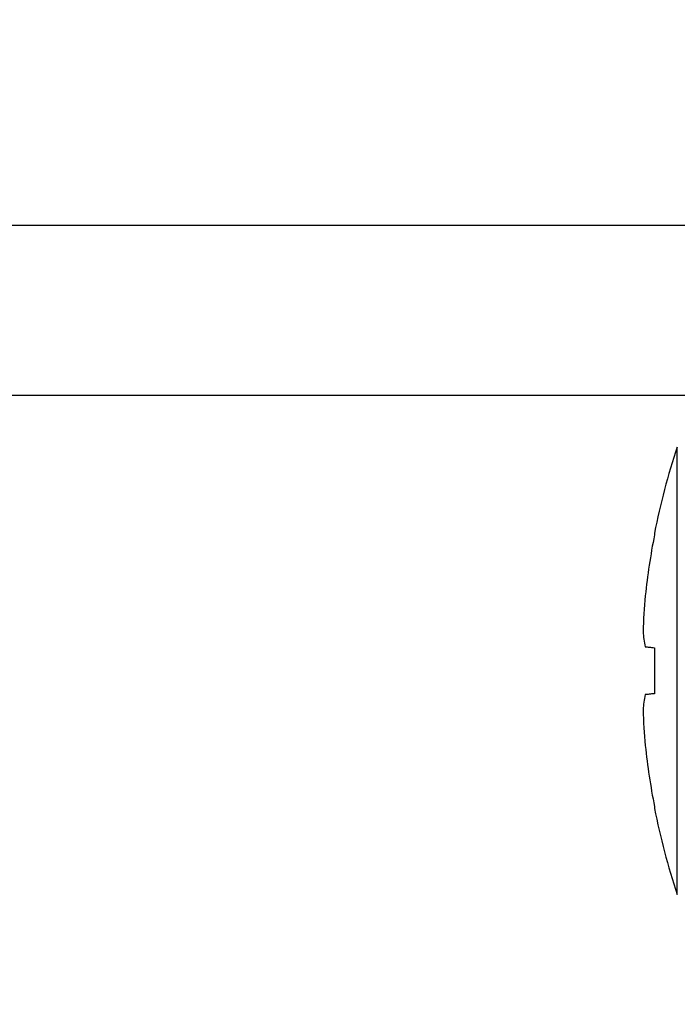
# Model space of a CAD drawing. Units: inches. Extents: x -0.3 to 10.7, y 0 to 12.4.
# Drawn here: x 4.4 to 4.8, y 8 to 8.5 of the extents above; entities that cross this region are included whole.
import ezdxf

# ---------------------------------------------------------------- set-up
doc = ezdxf.new("R2010")
doc.units = ezdxf.units.IN
doc.header["$MEASUREMENT"] = 0
doc.layers.add('Arcadia-Dim', color=4, linetype='Continuous')
doc.layers.add('Arcadia-Profile', color=5, linetype='Continuous')
doc.styles.get("Standard").update_dxf_attribs({"font": 'ARIALN.TTF'})
doc.dimstyles.new('Arcadia-2', dxfattribs={"dimscale": 2, "dimtxt": 0.0938, "dimasz": 0.0938, "dimexe": 0.0546, "dimexo": 0.0469, "dimgap": 0.0469, "dimtad": 0, "dimtih": 1, "dimdec": 4, "dimzin": 3, "dimdsep": 46, "dimlunit": 4, "dimtxsty": 'Standard', "dimblk": 'ARCHTICK', "dimcen": 0.0469, "dimdle": 0.0546, "dimclrd": 256, "dimclre": 256, "dimclrt": 256, "dimadec": 0, "dimazin": 0, "dimtfac": 0.75, "dimtdec": 4, "dimtix": 1, "dimtmove": 2, "dimatfit": 3, "dimfxl": 1, "dimtolj": 1, "dimtzin": 3, "dimlwd": -3, "dimlwe": -3, "dimarcsym": 0})

# ---------------------------------------------------------------- blocks, each defined once
blk = doc.blocks.new('_ArchTick')
at = {"color": 0, "linetype": 'ByBlock', "lineweight": -3, "const_width": 0.15}
blk.add_lwpolyline([(-0.5, -0.5), (0.5, 0.5)], dxfattribs=at)
blk = doc.blocks.new('*D18')
at = {"layer": 'Arcadia-Dim', "lineweight": -3, "transparency": 16777216}
for p, q in [((1.531250000000091, 8.547677806220907), (1.531250000000091, 6.810798507723169)), ((2.947450000000089, 8.438477806220908), (1.422050000000091, 8.438477806220908)), ((1.531250000000092, 4.626077735828431), (1.531250000000091, 6.253757034326171))]:
    blk.add_line(p, q, dxfattribs=at)
at = {"layer": 'Arcadia-Dim', "transparency": 16777216}
blk.add_solid([(1.499983333333425, 4.626077735828431), (1.562516666666758, 4.626077735828431), (1.531250000000092, 4.438477735828431)], dxfattribs=at)
at = {"layer": 'Defpoints', "color": 0, "transparency": 16777216}
for p in [(3.041250000000089, 8.438477806220908), (1.531250000000092, 4.438477735828431), (5.218249999999957, 4.438477735828432)]:
    blk.add_point(p, dxfattribs=at)
at = {"layer": 'Arcadia-Dim', "lineweight": -3, "transparency": 16777216, "xscale": 0.1876, "yscale": 0.1876, "zscale": 0.1876, "rotation": 90}
blk.add_blockref('_ArchTick', (1.531250000000091, 8.438477806220908), dxfattribs=at)
at = {"layer": 'Arcadia-Dim', "lineweight": -3, "transparency": 16777216, "insert": (1.531250000000093, 6.532277771024668), "char_height": 0.1876, "attachment_point": 5, "rotation": 90}
blk.add_mtext('\\A1;F.D.', dxfattribs=at)
blk = doc.blocks.new('*U25')
at = {"layer": 'Arcadia-Profile'}
for p, q in [((-0.0776759324804921, -0.1186712121270337), (-0.0776759324804921, 0.118671212127035)), ((-0.08979753575274074, 0.07304975260112645), (-0.08979753575274074, 0.07202515569000223)), ((-0.08979753575274074, 0.01219194745944563), (-0.08979753575274074, -0.01219194745944385)), ((-0.08979753575274074, -0.07202515569000045), (-0.08979753575274074, -0.07304975260112467))]:
    blk.add_line(p, q, dxfattribs=at)
at = {"layer": 'Arcadia-Profile', "flags": 128}
for points in [[(-0.09466571283591207, 0.01270361456813518), (-0.09421116142143404, 0.01265583845350626), (-0.0937124638503839, 0.01260342520495694), (-0.09316973012149177, 0.01254638055158885), (-0.09258299690099747, 0.01248471136832308), (-0.09195230085514794, 0.01241842567589835), (-0.09127778864890956, 0.01234753034923664), (-0.09055949694853282, 0.01227203455489878), (-0.08979753575274074, 0.01219194745944563)], [(-0.08979753575274074, -0.01219194745944385), (-0.09055949694853282, -0.012272034554897), (-0.09127778864890956, -0.01234753034923486), (-0.09195230085514794, -0.01241842567589657), (-0.09258299690099747, -0.0124847113683213), (-0.09316973012149177, -0.01254638055158708), (-0.0937124638503839, -0.01260342520495517), (-0.09421116142143404, -0.01265583845350449), (-0.09466571283591207, -0.01270361456813429)]]:
    blk.add_lwpolyline(points, dxfattribs=at)
at = {"layer": 'Arcadia-Profile'}
for centre, radius, start, end in [((0.2770484108282147, 8.881784197001252e-16), 0.3740484061192156, 161.5025991698832, 168.7380476714172), ((0.278275188880599, 1.239618279225141e-05), 0.3750511540454908, 168.9300176961211, 173.9191622714907), ((0.2227382002082692, 0.01042306538649385), 0.3187551595413388, 174.7224804834808, 178.1491184513267), ((-0.03687141599925425, 0.02534321547822405), 0.05916029291686786, 184.4836972711933, 192.3363421134021), ((-0.03687141599925781, -0.02534321547822227), 0.0591602929168645, 167.6636578865985, 175.5163027288075), ((0.2227382002082692, -0.01042306538649207), 0.318755159541339, 181.8508815486741, 185.27751951652), ((0.2782751888805954, -1.239618279136323e-05), 0.3750511540454852, 186.08083772851, 191.0699823038797), ((0.2770484108282147, 8.881784197001252e-16), 0.3740484061192156, 191.2619523285835, 198.4974008301176)]:
    blk.add_arc(centre, radius, start, end, dxfattribs=at)

msp = doc.modelspace()

# ---------------------------------------------------------------- linework, layer by layer
at = {"layer": 'Arcadia-Profile'}
msp.add_lwpolyline([(4.843250000000065, 8.428477806220899, 0.4142135623723666), (4.83325000000006, 8.438477806220918), (3.041250000000088, 8.438477806220904, 0.4142135623734072), (3.031250000000097, 8.428477806220913), (3.031250000000083, 7.573477806220923, 0.4142135623723666), (3.041250000000088, 7.563477806220904), (4.08325000000006, 7.563477806220911), (4.093250000000079, 7.573477806220916), (4.103250000000099, 7.563477806220911), (4.458250000000088, 7.563477806220911, 0.4142135623734072), (4.468250000000079, 7.573477806220909), (4.468250000000094, 7.643477806220902, 0.4142135623723666), (4.458250000000088, 7.653477806220922), (3.335921301244864, 7.653477806220915, -0.9999999999999999), (3.315921301244861, 7.653477806220915), (3.235921301244862, 7.653477806220915, -0.9999999999999999), (3.215921301244859, 7.653477806220915), (3.13125000000008, 7.6534778062209, -0.4142135623723666), (3.121250000000086, 7.663477806220913), (3.1212500000001, 8.33847780622091, -0.4142135623734072), (3.131250000000091, 8.348477806220915), (4.833250000000074, 8.348477806220915, 0.4142135623734072), (4.843250000000065, 8.358477806220906)], format="xyb", close=True, dxfattribs=at)

# ---------------------------------------------------------------- block references
msp.add_blockref('*U25', (4.843250000000083, 8.20228594362698), dxfattribs=at)

# ---------------------------------------------------------------- dimensions: what is measured, and where the dimension line sits
at = {"layer": 'Arcadia-Dim', "lineweight": -3}
dim = msp.add_linear_dim(base=(1.531250000000092, 4.438477735828431), p1=(3.041250000000088, 8.438477806220904), p2=(5.218249999999955, 4.43847773582843), angle=90, text='F.D.', dimstyle='Arcadia-2', override={"dimblk1": 'ArchTick', "dimsah": 1, "dimse2": 1}, dxfattribs=at)
dim.commit()
dim.dimension.update_dxf_attribs({"geometry": '*D18', "text_midpoint": (1.531250000000093, 6.532277771024668), "text_rotation": 90})

doc.saveas('drawing.dxf')
